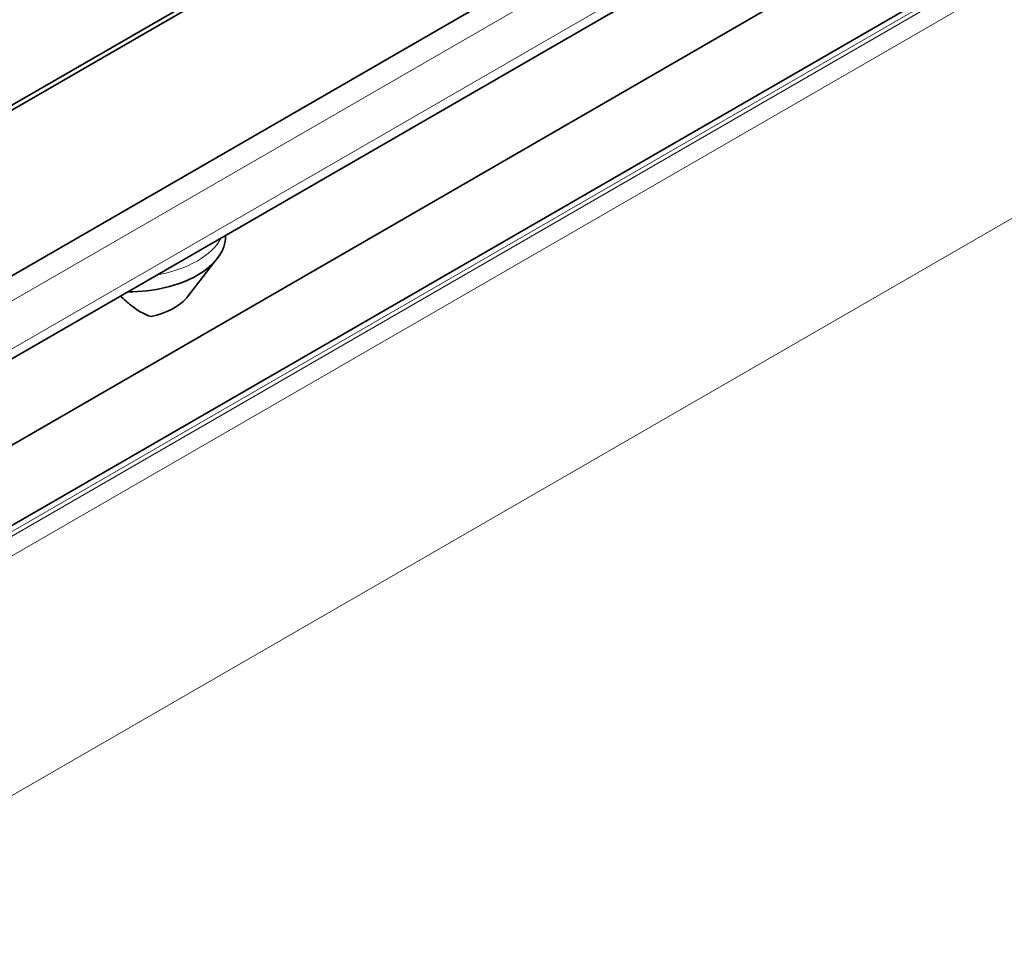
# Model space of a CAD drawing. Units: millimetres. Extents: x 35 to 2069, y 35 to 1450.
# Drawn here: x 1116 to 1133, y 315 to 331 of the extents above; entities that cross this region are included whole.
import ezdxf

# ---------------------------------------------------------------- set-up
doc = ezdxf.new("R2010")
doc.units = ezdxf.units.MM
doc.header["$LTSCALE"] = 5
doc.layers.add('Visible (ISO)', color=7, linetype='Continuous', lineweight=35)
doc.layers.add('Visible Narrow (ISO)', color=7, linetype='Continuous', lineweight=18)

msp = doc.modelspace()

# ---------------------------------------------------------------- linework, layer by layer
at = {"layer": 'Visible (ISO)'}
for p, q in [((1106.695, 319.775), (1205.896, 377.049)), ((1204.158, 374.581), (1106.738, 318.336)), ((1107.274, 317.277), (1206.551, 374.595)), ((1132.898, 336.317), (1108.094, 321.997)), ((1125.339, 334.852), (1115.617, 329.239)), ((1115.687, 329.198), (1125.304, 334.75)), ((1119.688, 327.271), (1119.688, 327.277)), ((1119.517, 326.848), (1119.041, 326.233))]:
    msp.add_line(p, q, dxfattribs=at)
msp.add_ellipse((1118.039, 327.271), major_axis=(1.65, 0), ratio=0.577361, start_param=4.706304, end_param=6.283213, dxfattribs=at)
msp.add_open_spline([(1119.552, 327.14), (1119.55, 327.136), (1119.548, 327.133), (1119.546, 327.129)], degree=3, dxfattribs=at)
for points, knots in [([(1118.423, 325.899), (1118.301, 325.93), (1118.177, 326.009), (1118.004, 326.151), (1117.952, 326.197), (1117.902, 326.245)], [0, 0, 0, 0, 0.06397924, 0.06397924, 0.09135874, 0.09135874, 0.09135874, 0.09135874]), ([(1118.423, 325.899), (1118.678, 325.954), (1118.896, 326.065), (1119.018, 326.206), (1119.026, 326.214), (1119.034, 326.223), (1119.041, 326.233)], [0.06751796, 0.06751796, 0.06751796, 0.06751796, 0.14924732, 0.14924732, 0.14924732, 0.15444185, 0.15444185, 0.15444185, 0.15444185])]:
    msp.add_open_spline(points, degree=3, knots=knots, dxfattribs=at)
at = {"layer": 'Visible Narrow (ISO)'}
for p, q in [((1205.895, 378.034), (1106.725, 320.778)), ((1205.896, 377.218), (1106.725, 319.961)), ((1206.639, 374.544), (1107.362, 317.227)), ((1206.708, 374.504), (1107.431, 317.187)), ((1206.941, 374.302), (1107.649, 316.976)), ((1211.862, 373.069), (1108.437, 313.357))]:
    msp.add_line(p, q, dxfattribs=at)
msp.add_ellipse((1118.039, 327.515), major_axis=(1.649, 0), ratio=0.577329, start_param=5.012698, end_param=5.982985, dxfattribs=at)

doc.saveas('drawing.dxf')
